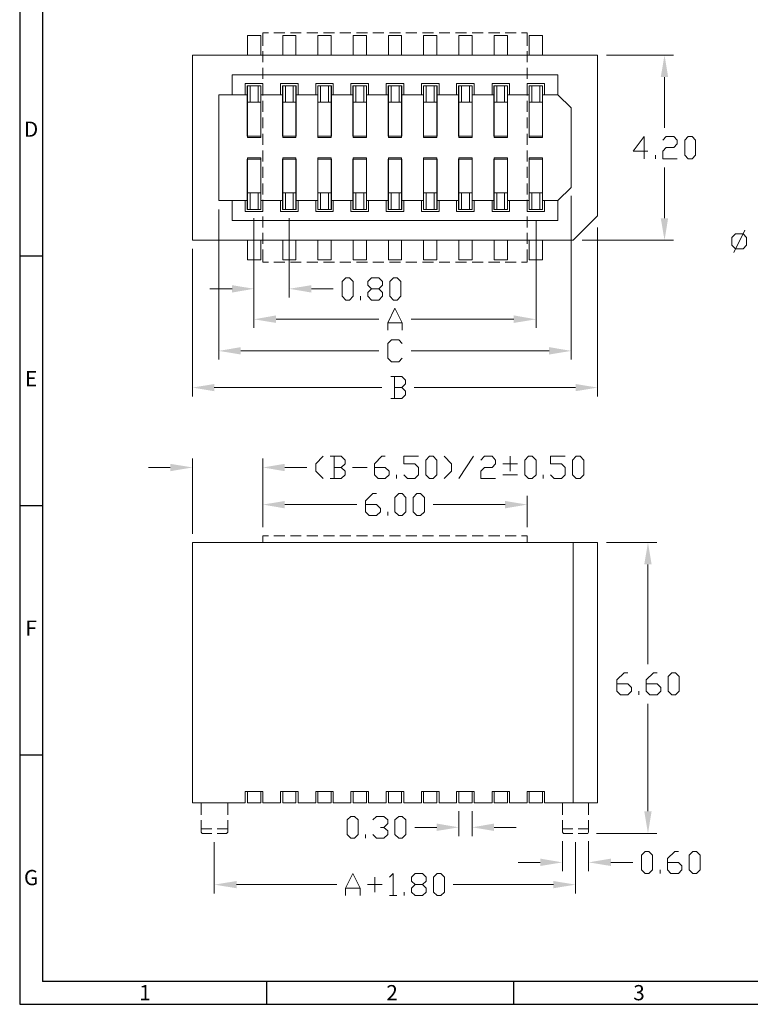
# Model space of a CAD drawing. Units: millimetres. Extents: x 20.7 to 38.3, y -13.3 to -0.4.
# Drawn here: x 20.7 to 25.9, y -12.9 to -5.9 of the extents above; entities that cross this region are included whole.
import ezdxf

# ---------------------------------------------------------------- set-up
doc = ezdxf.new("R2010")
doc.units = ezdxf.units.MM
doc.header["$MEASUREMENT"] = 0
doc.layers.get('0').update_dxf_attribs({"linetype": 'CONTINUOUS'})
doc.styles.add('A', font='ROMANS.shx', dxfattribs={"height": 1})

msp = doc.modelspace()

# ---------------------------------------------------------------- hatches: boundary and pattern name
at = {"true_color": 0x000007}
for points in [[(25.2774, -6.2889), (25.33, -6.2889), (25.3042, -6.1319)], [(25.2774, -7.2983), (25.33, -7.2983), (25.3042, -7.4552)], [(22.2124, -7.7767), (22.2124, -7.8294), (22.3693, -7.8025)], [(22.7796, -7.7767), (22.7796, -7.8294), (22.6207, -7.8025)], [(22.5272, -7.9928), (22.5272, -8.0465), (22.3693, -8.0207)], [(24.2267, -7.9928), (24.2267, -8.0465), (24.3857, -8.0207)], [(22.2747, -8.2196), (22.2747, -8.2723), (22.1179, -8.2465)], [(24.4792, -8.2196), (24.4792, -8.2723), (24.6371, -8.2465)], [(22.0857, -8.483), (22.0857, -8.5346), (21.9299, -8.5088)], [(24.6682, -8.483), (24.6682, -8.5346), (24.8251, -8.5088)], [(21.7709, -9.0538), (21.7709, -9.1065), (21.9299, -9.0796)], [(22.5895, -9.0538), (22.5895, -9.1065), (22.4327, -9.0796)], [(22.5895, -9.3193), (22.5895, -9.372), (22.4327, -9.3451)], [(24.1644, -9.3193), (24.1644, -9.372), (24.3223, -9.3451)], [(25.1592, -9.773), (25.2118, -9.773), (25.186, -9.616)], [(25.1592, -11.5371), (25.2118, -11.5371), (25.186, -11.6962)], [(23.6756, -11.6252), (23.6756, -11.6779), (23.8335, -11.6521)], [(24.086, -11.6252), (24.086, -11.6779), (23.9291, -11.6521)], [(24.4158, -11.8757), (24.4158, -11.9284), (24.5737, -11.9026)], [(24.9207, -11.8757), (24.9207, -11.9284), (24.7617, -11.9026)], [(22.2447, -12.0359), (22.2447, -12.0875), (22.0857, -12.0617)], [(24.5103, -12.0359), (24.5103, -12.0875), (24.6682, -12.0617)]]:
    msp.add_hatch(color=7, dxfattribs=at).paths.add_polyline_path(points)

# ---------------------------------------------------------------- linework, layer by layer
at = {"linetype": 'Continuous', "lineweight": -3}
for p, q in [((20.6944, -0.4343), (20.6944, -12.9171)), ((20.8576, -0.5976), (20.8576, -12.7539)), ((20.6944, -7.5674), (20.8576, -7.5674)), ((20.6944, -9.3506), (20.8576, -9.3506)), ((20.6944, -11.1339), (20.8576, -11.1339)), ((38.1853, -12.7539), (20.8576, -12.7539)), ((22.4598, -12.7539), (22.4598, -12.9171)), ((24.2252, -12.7539), (24.2252, -12.9171)), ((20.6944, -12.9171), (38.3486, -12.9171))]:
    msp.add_line(p, q, dxfattribs=at)
at = {"color": 7, "linetype": 'Continuous', "lineweight": 20, "true_color": 0x000007}
for points in [[(22.4724, -5.9739), (22.4327, -5.9739), (22.4327, -6.0653)], [(22.5895, -5.9739), (22.5111, -5.9739)], [(22.7077, -5.9739), (22.6292, -5.9739)], [(22.8258, -5.9739), (22.7474, -5.9739)], [(22.944, -5.9739), (22.8656, -5.9739)], [(23.0622, -5.9739), (22.9838, -5.9739)], [(23.1804, -5.9739), (23.1019, -5.9739)], [(23.2985, -5.9739), (23.219, -5.9739)], [(23.4178, -5.9739), (23.3372, -5.9739)], [(23.5338, -5.9739), (23.4554, -5.9739)], [(23.652, -5.9739), (23.5735, -5.9739)], [(23.7701, -5.9739), (23.6928, -5.9739)], [(23.8894, -5.9739), (23.811, -5.9739)], [(24.0076, -5.9739), (23.9291, -5.9739)], [(24.1257, -5.9739), (24.0452, -5.9739)], [(24.2439, -5.9739), (24.1644, -5.9739)], [(24.3223, -6.0653), (24.3223, -5.9739), (24.2826, -5.9739)], [(22.3231, -5.9911), (22.4176, -5.9911)], [(22.3231, -6.1319), (22.3231, -5.9911)], [(22.4176, -6.1319), (22.4176, -5.9911)], [(22.5745, -5.9911), (22.669, -5.9911)], [(22.5745, -6.1319), (22.5745, -5.9911)], [(22.669, -6.1319), (22.669, -5.9911)], [(22.8258, -5.9911), (22.9204, -5.9911)], [(22.8258, -6.1319), (22.8258, -5.9911)], [(22.9204, -6.1319), (22.9204, -5.9911)], [(23.0772, -5.9911), (23.1728, -5.9911)], [(23.0772, -6.1319), (23.0772, -5.9911)], [(23.1728, -6.1319), (23.1728, -5.9911)], [(23.3308, -5.9911), (23.4242, -5.9911)], [(23.3308, -6.1319), (23.3308, -5.9911)], [(23.4242, -6.1319), (23.4242, -5.9911)], [(23.5821, -5.9911), (23.6756, -5.9911)], [(23.5821, -6.1319), (23.5821, -5.9911)], [(23.6756, -6.1319), (23.6756, -5.9911)], [(23.8335, -5.9911), (23.9291, -5.9911)], [(23.8335, -6.1319), (23.8335, -5.9911)], [(23.9291, -6.1319), (23.9291, -5.9911)], [(24.086, -5.9911), (24.1805, -5.9911)], [(24.086, -6.1319), (24.086, -5.9911)], [(24.1805, -6.1319), (24.1805, -5.9911)], [(24.3374, -5.9911), (24.4319, -5.9911)], [(24.3374, -6.1319), (24.3374, -5.9911)], [(24.4319, -6.1319), (24.4319, -5.9911)], [(22.4327, -6.105), (22.4327, -6.1835)], [(24.3223, -6.1835), (24.3223, -6.105)], [(21.9299, -6.1319), (21.9299, -7.4552)], [(24.8251, -6.1319), (21.9299, -6.1319)], [(24.8251, -7.2811), (24.8251, -6.1319)], [(24.8885, -6.1319), (25.3676, -6.1319)], [(22.4327, -6.2222), (22.4327, -6.3018)], [(24.3223, -6.3018), (24.3223, -6.2222)], [(22.2124, -6.4157), (22.2124, -6.2738)], [(24.5425, -6.2738), (22.2124, -6.2738)], [(24.5425, -6.4157), (24.5425, -6.2738)], [(25.3042, -6.2889), (25.3042, -6.6511)], [(22.4327, -6.3362), (22.3059, -6.3362)], [(22.3059, -6.4157), (22.3059, -6.3362)], [(22.4187, -6.3523), (22.3209, -6.3523)], [(22.3209, -6.7113), (22.3209, -6.3523)], [(22.4176, -6.3523), (22.3231, -6.3523)], [(22.3231, -6.721), (22.3231, -6.3523)], [(22.3424, -6.3523), (22.3424, -6.4695)], [(22.3983, -6.3523), (22.3983, -6.4695)], [(22.4176, -6.721), (22.4176, -6.3523)], [(22.4187, -6.7113), (22.4187, -6.3523)], [(22.4327, -6.4157), (22.4327, -6.3362)], [(22.4327, -6.3405), (22.4327, -6.42)], [(22.684, -6.3362), (22.5594, -6.3362), (22.5594, -6.4157)], [(22.6701, -6.3523), (22.5734, -6.3523)], [(22.5734, -6.7113), (22.5734, -6.3523)], [(22.669, -6.3523), (22.5745, -6.3523)], [(22.5745, -6.721), (22.5745, -6.3523)], [(22.5938, -6.3523), (22.5938, -6.4695)], [(22.6497, -6.3523), (22.6497, -6.4695)], [(22.669, -6.721), (22.669, -6.3523)], [(22.6701, -6.7113), (22.6701, -6.3523)], [(22.684, -6.4157), (22.684, -6.3362)], [(22.9365, -6.3362), (22.8108, -6.3362)], [(22.8108, -6.4157), (22.8108, -6.3362)], [(22.9225, -6.3523), (22.8248, -6.3523)], [(22.8248, -6.7113), (22.8248, -6.3523)], [(22.9204, -6.3523), (22.8258, -6.3523)], [(22.8258, -6.721), (22.8258, -6.3523)], [(22.8452, -6.3523), (22.8452, -6.4695)], [(22.9021, -6.3523), (22.9021, -6.4695)], [(22.9204, -6.721), (22.9204, -6.3523)], [(22.9225, -6.7113), (22.9225, -6.3523)], [(22.9365, -6.4157), (22.9365, -6.3362)], [(23.1889, -6.3362), (23.0622, -6.3362)], [(23.0622, -6.4157), (23.0622, -6.3362)], [(23.1739, -6.3523), (23.0761, -6.3523)], [(23.0761, -6.7113), (23.0761, -6.3523)], [(23.1728, -6.3523), (23.0772, -6.3523)], [(23.0772, -6.721), (23.0772, -6.3523)], [(23.0966, -6.3523), (23.0966, -6.4695)], [(23.1535, -6.3523), (23.1535, -6.4695)], [(23.1728, -6.721), (23.1728, -6.3523)], [(23.1739, -6.7113), (23.1739, -6.3523)], [(23.1889, -6.4157), (23.1889, -6.3362)], [(23.3146, -6.4157), (23.3146, -6.3362)], [(23.4403, -6.3362), (23.3146, -6.3362)], [(23.4253, -6.3523), (23.3275, -6.3523)], [(23.3275, -6.7113), (23.3275, -6.3523)], [(23.4242, -6.3523), (23.3308, -6.3523)], [(23.3308, -6.721), (23.3308, -6.3523)], [(23.349, -6.3523), (23.349, -6.4695)], [(23.406, -6.3523), (23.406, -6.4695)], [(23.4242, -6.721), (23.4242, -6.3523)], [(23.4253, -6.7113), (23.4253, -6.3523)], [(23.4403, -6.4157), (23.4403, -6.3362)], [(23.6928, -6.3362), (23.566, -6.3362)], [(23.566, -6.4157), (23.566, -6.3362)], [(23.6788, -6.3523), (23.5811, -6.3523)], [(23.5811, -6.7113), (23.5811, -6.3523)], [(23.6756, -6.3523), (23.5821, -6.3523)], [(23.5821, -6.721), (23.5821, -6.3523)], [(23.6004, -6.3523), (23.6004, -6.4695)], [(23.6584, -6.3523), (23.6584, -6.4695)], [(23.6756, -6.721), (23.6756, -6.3523)], [(23.6788, -6.7113), (23.6788, -6.3523)], [(23.6928, -6.4157), (23.6928, -6.3362)], [(23.8174, -6.4157), (23.8174, -6.3362)], [(23.9442, -6.3362), (23.8174, -6.3362)], [(23.9302, -6.3523), (23.8324, -6.3523)], [(23.8324, -6.7113), (23.8324, -6.3523)], [(23.9291, -6.3523), (23.8335, -6.3523)], [(23.8335, -6.721), (23.8335, -6.3523)], [(23.8529, -6.3523), (23.8529, -6.4695)], [(23.9098, -6.3523), (23.9098, -6.4695)], [(23.9291, -6.721), (23.9291, -6.3523)], [(23.9302, -6.7113), (23.9302, -6.3523)], [(23.9442, -6.4157), (23.9442, -6.3362)], [(24.1956, -6.3362), (24.0709, -6.3362), (24.0709, -6.4157)], [(24.1816, -6.3523), (24.0838, -6.3523)], [(24.0838, -6.7113), (24.0838, -6.3523)], [(24.1805, -6.3523), (24.086, -6.3523)], [(24.086, -6.721), (24.086, -6.3523)], [(24.1053, -6.3523), (24.1053, -6.4695)], [(24.1612, -6.3523), (24.1612, -6.4695)], [(24.1805, -6.721), (24.1805, -6.3523)], [(24.1816, -6.7113), (24.1816, -6.3523)], [(24.1956, -6.4157), (24.1956, -6.3362)], [(24.4469, -6.3362), (24.3223, -6.3362)], [(24.3223, -6.4157), (24.3223, -6.3362)], [(24.3223, -6.42), (24.3223, -6.3405)], [(24.433, -6.3523), (24.3363, -6.3523)], [(24.3363, -6.7113), (24.3363, -6.3523)], [(24.4319, -6.3523), (24.3374, -6.3523)], [(24.3374, -6.721), (24.3374, -6.3523)], [(24.3567, -6.3523), (24.3567, -6.4695)], [(24.4126, -6.3523), (24.4126, -6.4695)], [(24.4319, -6.721), (24.4319, -6.3523)], [(24.433, -6.7113), (24.433, -6.3523)], [(24.4469, -6.4157), (24.4469, -6.3362)], [(22.3209, -6.4157), (22.1179, -6.4157)], [(22.1179, -6.4157), (22.1179, -7.1714)], [(22.4176, -6.4695), (22.3231, -6.4695)], [(22.5734, -6.4157), (22.4187, -6.4157)], [(22.4327, -6.4587), (22.4327, -6.5372)], [(22.669, -6.4695), (22.5745, -6.4695)], [(22.8248, -6.4157), (22.6701, -6.4157)], [(22.9204, -6.4695), (22.8258, -6.4695)], [(23.0761, -6.4157), (22.9225, -6.4157)], [(23.1728, -6.4695), (23.0772, -6.4695)], [(23.3275, -6.4157), (23.1739, -6.4157)], [(23.4242, -6.4695), (23.3308, -6.4695)], [(23.5811, -6.4157), (23.4253, -6.4157)], [(23.6756, -6.4695), (23.5821, -6.4695)], [(23.8324, -6.4157), (23.6788, -6.4157)], [(23.9291, -6.4695), (23.8335, -6.4695)], [(24.0838, -6.4157), (23.9302, -6.4157)], [(24.1805, -6.4695), (24.086, -6.4695)], [(24.3363, -6.4157), (24.1816, -6.4157)], [(24.3223, -6.5372), (24.3223, -6.4587)], [(24.4319, -6.4695), (24.3374, -6.4695)], [(24.5425, -6.4157), (24.433, -6.4157)], [(24.5425, -6.4157), (24.6371, -6.5092)], [(24.6371, -6.5092), (24.6371, -7.0779)], [(22.4327, -6.577), (22.4327, -6.6554)], [(24.3223, -6.6554), (24.3223, -6.577)], [(22.3209, -6.7113), (22.4187, -6.7113)], [(22.4176, -6.721), (22.3231, -6.721)], [(22.4327, -6.6952), (22.4327, -6.7737)], [(22.5734, -6.7113), (22.6701, -6.7113)], [(22.669, -6.721), (22.5745, -6.721)], [(22.8248, -6.7113), (22.9225, -6.7113)], [(22.9204, -6.721), (22.8258, -6.721)], [(23.0761, -6.7113), (23.1739, -6.7113)], [(23.1728, -6.721), (23.0772, -6.721)], [(23.3275, -6.7113), (23.4253, -6.7113)], [(23.4242, -6.721), (23.3308, -6.721)], [(23.5811, -6.7113), (23.6788, -6.7113)], [(23.6756, -6.721), (23.5821, -6.721)], [(23.8324, -6.7113), (23.9302, -6.7113)], [(23.9291, -6.721), (23.8335, -6.721)], [(24.0838, -6.7113), (24.1816, -6.7113)], [(24.1805, -6.721), (24.086, -6.721)], [(24.3223, -6.7737), (24.3223, -6.6952)], [(24.3363, -6.7113), (24.433, -6.7113)], [(24.4319, -6.721), (24.3374, -6.721)], [(25.186, -6.8199), (25.0808, -6.8199), (25.1592, -6.7146), (25.1592, -6.8726)], [(25.2913, -6.7404), (25.3171, -6.7146), (25.3697, -6.7146), (25.3955, -6.7404), (25.3955, -6.7672), (25.3697, -6.793), (25.3171, -6.793), (25.2913, -6.8199), (25.2913, -6.8726), (25.3955, -6.8726)], [(22.4327, -6.8135), (22.4327, -6.8919)], [(24.3223, -6.8919), (24.3223, -6.8135)], [(22.3209, -6.8758), (22.4187, -6.8758)], [(22.3209, -6.8758), (22.3209, -7.2349)], [(22.4176, -6.8661), (22.3231, -6.8661)], [(22.3231, -6.8661), (22.3231, -7.2349)], [(22.4176, -6.8661), (22.4176, -7.2349)], [(22.4187, -6.8758), (22.4187, -7.2349)], [(22.5734, -6.8758), (22.6701, -6.8758)], [(22.5734, -6.8758), (22.5734, -7.2349)], [(22.669, -6.8661), (22.5745, -6.8661)], [(22.5745, -6.8661), (22.5745, -7.2349)], [(22.669, -6.8661), (22.669, -7.2349)], [(22.6701, -6.8758), (22.6701, -7.2349)], [(22.8248, -6.8758), (22.9225, -6.8758)], [(22.8248, -6.8758), (22.8248, -7.2349)], [(22.9204, -6.8661), (22.8258, -6.8661)], [(22.8258, -6.8661), (22.8258, -7.2349)], [(22.9204, -6.8661), (22.9204, -7.2349)], [(22.9225, -6.8758), (22.9225, -7.2349)], [(23.0761, -6.8758), (23.1739, -6.8758)], [(23.0761, -6.8758), (23.0761, -7.2349)], [(23.1728, -6.8661), (23.0772, -6.8661)], [(23.0772, -6.8661), (23.0772, -7.2349)], [(23.1728, -6.8661), (23.1728, -7.2349)], [(23.1739, -6.8758), (23.1739, -7.2349)], [(23.3275, -6.8758), (23.4253, -6.8758)], [(23.3275, -6.8758), (23.3275, -7.2349)], [(23.4242, -6.8661), (23.3308, -6.8661)], [(23.3308, -6.8661), (23.3308, -7.2349)], [(23.4242, -6.8661), (23.4242, -7.2349)], [(23.4253, -6.8758), (23.4253, -7.2349)], [(23.5811, -6.8758), (23.6788, -6.8758)], [(23.5811, -6.8758), (23.5811, -7.2349)], [(23.6756, -6.8661), (23.5821, -6.8661)], [(23.5821, -6.8661), (23.5821, -7.2349)], [(23.6756, -6.8661), (23.6756, -7.2349)], [(23.6788, -6.8758), (23.6788, -7.2349)], [(23.8324, -6.8758), (23.9302, -6.8758)], [(23.8324, -6.8758), (23.8324, -7.2349)], [(23.9291, -6.8661), (23.8335, -6.8661)], [(23.8335, -6.8661), (23.8335, -7.2349)], [(23.9291, -6.8661), (23.9291, -7.2349)], [(23.9302, -6.8758), (23.9302, -7.2349)], [(24.0838, -6.8758), (24.1816, -6.8758)], [(24.0838, -6.8758), (24.0838, -7.2349)], [(24.1805, -6.8661), (24.086, -6.8661)], [(24.086, -6.8661), (24.086, -7.2349)], [(24.1805, -6.8661), (24.1805, -7.2349)], [(24.1816, -6.8758), (24.1816, -7.2349)], [(24.3363, -6.8758), (24.433, -6.8758)], [(24.3363, -6.8758), (24.3363, -7.2349)], [(24.4319, -6.8661), (24.3374, -6.8661)], [(24.3374, -6.8661), (24.3374, -7.2349)], [(24.4319, -6.8661), (24.4319, -7.2349)], [(24.433, -6.8758), (24.433, -7.2349)], [(25.2398, -6.8726), (25.2398, -6.8468)], [(22.4327, -6.9317), (22.4327, -7.0102)], [(24.3223, -7.0102), (24.3223, -6.9317)], [(25.3042, -7.2983), (25.3042, -6.9349)], [(22.4327, -7.0489), (22.4327, -7.1284)], [(24.3223, -7.1284), (24.3223, -7.0489)], [(24.6371, -7.0779), (24.5425, -7.1714), (24.433, -7.1714)], [(22.3209, -7.1714), (22.1179, -7.1714)], [(22.2124, -7.1714), (22.2124, -7.3133)], [(22.3059, -7.1714), (22.3059, -7.2499)], [(22.4176, -7.1177), (22.3231, -7.1177)], [(22.3424, -7.2349), (22.3424, -7.1177)], [(22.3983, -7.2349), (22.3983, -7.1177)], [(22.5734, -7.1714), (22.4187, -7.1714)], [(22.4327, -7.1671), (22.4327, -7.2467)], [(22.4327, -7.1714), (22.4327, -7.2499)], [(22.5594, -7.1714), (22.5594, -7.2499)], [(22.669, -7.1177), (22.5745, -7.1177)], [(22.5938, -7.2349), (22.5938, -7.1177)], [(22.6497, -7.2349), (22.6497, -7.1177)], [(22.8248, -7.1714), (22.6701, -7.1714)], [(22.684, -7.1714), (22.684, -7.2499)], [(22.8108, -7.1714), (22.8108, -7.2499)], [(22.9204, -7.1177), (22.8258, -7.1177)], [(22.8452, -7.2349), (22.8452, -7.1177)], [(22.9021, -7.2349), (22.9021, -7.1177)], [(23.0761, -7.1714), (22.9225, -7.1714)], [(22.9365, -7.1714), (22.9365, -7.2499)], [(23.0622, -7.1714), (23.0622, -7.2499)], [(23.1728, -7.1177), (23.0772, -7.1177)], [(23.0966, -7.2349), (23.0966, -7.1177)], [(23.1535, -7.2349), (23.1535, -7.1177)], [(23.3275, -7.1714), (23.1739, -7.1714)], [(23.1889, -7.1714), (23.1889, -7.2499)], [(23.3146, -7.1714), (23.3146, -7.2499)], [(23.4242, -7.1177), (23.3308, -7.1177)], [(23.349, -7.2349), (23.349, -7.1177)], [(23.406, -7.2349), (23.406, -7.1177)], [(23.5811, -7.1714), (23.4253, -7.1714)], [(23.4403, -7.1714), (23.4403, -7.2499)], [(23.566, -7.1714), (23.566, -7.2499)], [(23.6756, -7.1177), (23.5821, -7.1177)], [(23.6004, -7.2349), (23.6004, -7.1177)], [(23.6584, -7.2349), (23.6584, -7.1177)], [(23.8324, -7.1714), (23.6788, -7.1714)], [(23.6928, -7.1714), (23.6928, -7.2499)], [(23.8174, -7.1714), (23.8174, -7.2499)], [(23.9291, -7.1177), (23.8335, -7.1177)], [(23.8529, -7.2349), (23.8529, -7.1177)], [(23.9098, -7.2349), (23.9098, -7.1177)], [(24.0838, -7.1714), (23.9302, -7.1714)], [(23.9442, -7.1714), (23.9442, -7.2499)], [(24.0709, -7.1714), (24.0709, -7.2499)], [(24.1805, -7.1177), (24.086, -7.1177)], [(24.1053, -7.2349), (24.1053, -7.1177)], [(24.1612, -7.2349), (24.1612, -7.1177)], [(24.3363, -7.1714), (24.1816, -7.1714)], [(24.1956, -7.1714), (24.1956, -7.2499)], [(24.3223, -7.2467), (24.3223, -7.1671)], [(24.3223, -7.1714), (24.3223, -7.2499)], [(24.4319, -7.1177), (24.3374, -7.1177)], [(24.3567, -7.2349), (24.3567, -7.1177)], [(24.4126, -7.2349), (24.4126, -7.1177)], [(24.4469, -7.1714), (24.4469, -7.2499)], [(24.5425, -7.1714), (24.5425, -7.3133)], [(24.6371, -7.1392), (24.6371, -8.3088)], [(22.1179, -7.2349), (22.1179, -8.3088)], [(22.4187, -7.2349), (22.3209, -7.2349)], [(22.4176, -7.2349), (22.3231, -7.2349)], [(22.6701, -7.2349), (22.5734, -7.2349)], [(22.669, -7.2349), (22.5745, -7.2349)], [(22.9225, -7.2349), (22.8248, -7.2349)], [(22.9204, -7.2349), (22.8258, -7.2349)], [(23.1739, -7.2349), (23.0761, -7.2349)], [(23.1728, -7.2349), (23.0772, -7.2349)], [(23.4253, -7.2349), (23.3275, -7.2349)], [(23.4242, -7.2349), (23.3308, -7.2349)], [(23.6788, -7.2349), (23.5811, -7.2349)], [(23.6756, -7.2349), (23.5821, -7.2349)], [(23.9302, -7.2349), (23.8324, -7.2349)], [(23.9291, -7.2349), (23.8335, -7.2349)], [(24.1816, -7.2349), (24.0838, -7.2349)], [(24.1805, -7.2349), (24.086, -7.2349)], [(24.433, -7.2349), (24.3363, -7.2349)], [(24.4319, -7.2349), (24.3374, -7.2349)], [(24.5425, -7.3133), (22.2124, -7.3133)], [(22.4327, -7.2499), (22.3059, -7.2499)], [(22.3693, -7.2983), (22.3693, -7.8659)], [(22.3693, -7.3133), (22.3693, -8.082)], [(22.4327, -7.2854), (22.4327, -7.3639)], [(22.684, -7.2499), (22.5594, -7.2499)], [(22.6207, -7.2983), (22.6207, -7.8659)], [(22.9365, -7.2499), (22.8108, -7.2499)], [(23.1889, -7.2499), (23.0622, -7.2499)], [(23.4403, -7.2499), (23.3146, -7.2499)], [(23.6928, -7.2499), (23.566, -7.2499)], [(23.9442, -7.2499), (23.8174, -7.2499)], [(24.1956, -7.2499), (24.0709, -7.2499)], [(24.4469, -7.2499), (24.3223, -7.2499)], [(24.3223, -7.3639), (24.3223, -7.2854)], [(24.3857, -7.3133), (24.3857, -8.082)], [(24.8251, -7.2811), (24.6521, -7.4552)], [(24.8251, -7.3649), (24.8251, -8.5722)], [(25.7987, -7.5423), (25.8772, -7.3843)], [(21.9299, -7.4552), (24.6521, -7.4552)], [(22.4176, -7.5961), (22.3231, -7.5961), (22.3231, -7.4552)], [(22.4176, -7.4552), (22.4176, -7.5961)], [(22.4327, -7.4036), (22.4327, -7.4821)], [(22.5745, -7.4552), (22.5745, -7.5961)], [(22.669, -7.4552), (22.669, -7.5961), (22.5745, -7.5961)], [(22.8258, -7.4552), (22.8258, -7.5961)], [(22.9204, -7.4552), (22.9204, -7.5961), (22.8258, -7.5961)], [(23.0772, -7.4552), (23.0772, -7.5961)], [(23.1728, -7.4552), (23.1728, -7.5961), (23.0772, -7.5961)], [(23.3308, -7.4552), (23.3308, -7.5961)], [(23.4242, -7.4552), (23.4242, -7.5961)], [(23.5821, -7.4552), (23.5821, -7.5961)], [(23.6756, -7.4552), (23.6756, -7.5961), (23.5821, -7.5961)], [(23.8335, -7.4552), (23.8335, -7.5961), (23.9291, -7.5961)], [(23.9291, -7.4552), (23.9291, -7.5961)], [(24.086, -7.4552), (24.086, -7.5961)], [(24.1805, -7.4552), (24.1805, -7.5961), (24.086, -7.5961)], [(24.3223, -7.4821), (24.3223, -7.4036)], [(24.3374, -7.4552), (24.3374, -7.5961)], [(24.4319, -7.4552), (24.4319, -7.5961), (24.3374, -7.5961)], [(24.7155, -7.4552), (25.3676, -7.4552)], [(21.9299, -7.5176), (21.9299, -8.5722)], [(22.4327, -7.5219), (22.4327, -7.6133)], [(24.2826, -7.6133), (24.3223, -7.6133), (24.3223, -7.5219)], [(23.3308, -7.5961), (23.4242, -7.5961)], [(22.4327, -7.6133), (22.4724, -7.6133)], [(22.5111, -7.6133), (22.5895, -7.6133)], [(22.6292, -7.6133), (22.7077, -7.6133)], [(22.7474, -7.6133), (22.8258, -7.6133)], [(22.8656, -7.6133), (22.944, -7.6133)], [(22.9838, -7.6133), (23.0622, -7.6133)], [(23.1019, -7.6133), (23.1804, -7.6133)], [(23.219, -7.6133), (23.2985, -7.6133)], [(23.3372, -7.6133), (23.4178, -7.6133)], [(23.4554, -7.6133), (23.5338, -7.6133)], [(23.5735, -7.6133), (23.652, -7.6133)], [(23.6928, -7.6133), (23.7701, -7.6133)], [(23.811, -7.6133), (23.8894, -7.6133)], [(23.9291, -7.6133), (24.0076, -7.6133)], [(24.0452, -7.6133), (24.1257, -7.6133)], [(24.1644, -7.6133), (24.2439, -7.6133)], [(23.2094, -7.8831), (23.1836, -7.8562), (23.1836, -7.8294), (23.2094, -7.8025), (23.262, -7.8025), (23.2878, -7.7767), (23.2878, -7.7509), (23.262, -7.724), (23.2094, -7.724), (23.1836, -7.7509), (23.1836, -7.7767), (23.2094, -7.8025)], [(22.2124, -7.8025), (22.0545, -7.8025)], [(22.7796, -7.8025), (22.9365, -7.8025)], [(23.262, -7.8025), (23.2878, -7.8294), (23.2878, -7.8562), (23.262, -7.8831), (23.2094, -7.8831)], [(23.1309, -7.8831), (23.1309, -7.8562)], [(23.3254, -8.0992), (23.3254, -8.0465), (23.3769, -7.9401), (23.4296, -8.0465), (23.4296, -8.0992)], [(22.5272, -8.0207), (23.262, -8.0207)], [(24.2267, -8.0207), (23.493, -8.0207)], [(23.3254, -8.0465), (23.4296, -8.0465)], [(23.4296, -8.2981), (23.4038, -8.3249), (23.3512, -8.3249), (23.3254, -8.2981), (23.3254, -8.1938), (23.3512, -8.168), (23.4038, -8.168), (23.4296, -8.1938)], [(22.2747, -8.2465), (23.262, -8.2465)], [(24.4792, -8.2465), (23.493, -8.2465)], [(23.4264, -8.5088), (23.4532, -8.483), (23.4532, -8.4561), (23.4264, -8.4303), (23.3469, -8.4303)], [(23.3737, -8.4303), (23.3737, -8.5872)], [(22.0857, -8.5088), (23.2835, -8.5088)], [(23.3469, -8.5872), (23.4264, -8.5872), (23.4532, -8.5614), (23.4532, -8.5346), (23.4264, -8.5088), (23.3737, -8.5088)], [(24.6682, -8.5088), (23.5145, -8.5088)], [(22.8634, -9), (22.8108, -9.0538), (22.8108, -9.1065), (22.8634, -9.1581)], [(22.9934, -9.0796), (23.0203, -9.0538), (23.0203, -9.028), (22.9934, -9), (22.915, -9)], [(22.9419, -9), (22.9419, -9.1581)], [(23.2298, -9.0796), (23.3082, -9.0796), (23.3351, -9.1065), (23.3351, -9.1323), (23.3082, -9.1581), (23.2566, -9.1581), (23.2298, -9.1323), (23.2298, -9.0538), (23.2824, -9), (23.3082, -9)], [(23.4403, -9.1323), (23.4672, -9.1581), (23.5188, -9.1581), (23.5456, -9.1323), (23.5456, -9.0796), (23.5188, -9.0538), (23.4403, -9.0538), (23.4403, -9), (23.5456, -9)], [(23.7293, -9), (23.782, -9.0538), (23.782, -9.1065), (23.7293, -9.1581)], [(23.8335, -9.1581), (23.9388, -9)], [(23.9904, -9.028), (24.0172, -9), (24.0709, -9), (24.0967, -9.028), (24.0967, -9.0538), (24.0709, -9.0796), (24.0172, -9.0796), (23.9904, -9.1065), (23.9904, -9.1581), (24.0967, -9.1581)], [(24.2009, -9.1065), (24.2009, -9)], [(24.4899, -9.1323), (24.5157, -9.1581), (24.5683, -9.1581), (24.5941, -9.1323), (24.5941, -9.0796), (24.5683, -9.0538), (24.4899, -9.0538), (24.4899, -9), (24.5941, -9)], [(21.9299, -9.5537), (21.9299, -9.0162)], [(22.4327, -9.5064), (22.4327, -9.0162)], [(24.1483, -9.0538), (24.2536, -9.0538)], [(21.7709, -9.0796), (21.6141, -9.0796)], [(22.5895, -9.0796), (22.7474, -9.0796)], [(22.915, -9.1581), (22.9934, -9.1581), (23.0203, -9.1323), (23.0203, -9.1065), (22.9934, -9.0796), (22.9419, -9.0796)], [(23.074, -9.0796), (23.1782, -9.0796)], [(23.3888, -9.1581), (23.3888, -9.1323)], [(24.1483, -9.1323), (24.2536, -9.1323)], [(24.4373, -9.1581), (24.4373, -9.1323)], [(22.4327, -9.5064), (22.4327, -9.2817)], [(23.1675, -9.3451), (23.2459, -9.3451), (23.2727, -9.372), (23.2727, -9.3978), (23.2459, -9.4236), (23.1932, -9.4236), (23.1675, -9.3978), (23.1675, -9.3193), (23.219, -9.2667), (23.2459, -9.2667)], [(24.3223, -9.5064), (24.3223, -9.2817)], [(22.5895, -9.3451), (23.1041, -9.3451)], [(24.1644, -9.3451), (23.6498, -9.3451)], [(23.3254, -9.4236), (23.3254, -9.3978)], [(22.4327, -9.5687), (22.4724, -9.5687)], [(22.4327, -9.5687), (22.4327, -9.616)], [(22.5111, -9.5687), (22.5895, -9.5687)], [(22.6292, -9.5687), (22.7077, -9.5687)], [(22.7474, -9.5687), (22.8258, -9.5687)], [(22.8656, -9.5687), (22.944, -9.5687)], [(22.9838, -9.5687), (23.0622, -9.5687)], [(23.1019, -9.5687), (23.1804, -9.5687)], [(23.219, -9.5687), (23.2985, -9.5687)], [(23.3372, -9.5687), (23.4178, -9.5687)], [(23.4554, -9.5687), (23.5338, -9.5687)], [(23.5735, -9.5687), (23.652, -9.5687)], [(23.6928, -9.5687), (23.7701, -9.5687)], [(23.811, -9.5687), (23.8894, -9.5687)], [(23.9291, -9.5687), (24.0076, -9.5687)], [(24.0452, -9.5687), (24.1257, -9.5687)], [(24.1644, -9.5687), (24.2439, -9.5687)], [(24.2826, -9.5687), (24.3223, -9.5687)], [(24.3223, -9.5687), (24.3223, -9.616)], [(21.9299, -11.4758), (21.9299, -9.616), (24.8251, -9.616)], [(22.4327, -9.616), (22.4724, -9.616)], [(22.5111, -9.616), (22.5895, -9.616)], [(22.6292, -9.616), (22.7077, -9.616)], [(22.7474, -9.616), (22.8258, -9.616)], [(22.8656, -9.616), (22.944, -9.616)], [(22.9838, -9.616), (23.0622, -9.616)], [(23.1019, -9.616), (23.1804, -9.616)], [(23.219, -9.616), (23.2985, -9.616)], [(23.3372, -9.616), (23.4178, -9.616)], [(23.4554, -9.616), (23.5338, -9.616)], [(23.5735, -9.616), (23.652, -9.616)], [(23.6928, -9.616), (23.7701, -9.616)], [(23.811, -9.616), (23.8894, -9.616)], [(23.9291, -9.616), (24.0076, -9.616)], [(24.0452, -9.616), (24.1257, -9.616)], [(24.1644, -9.616), (24.2439, -9.616)], [(24.2826, -9.616), (24.3223, -9.616)], [(24.6521, -11.4758), (24.6521, -9.616)], [(24.8251, -9.616), (24.8251, -11.4758)], [(24.8885, -9.616), (25.2483, -9.616)], [(25.186, -9.773), (25.186, -10.4846)], [(24.9626, -10.6265), (25.041, -10.6265), (25.0679, -10.6523), (25.0679, -10.6792), (25.041, -10.705), (24.9894, -10.705), (24.9626, -10.6792), (24.9626, -10.5986), (25.0152, -10.547), (25.041, -10.547)], [(25.1731, -10.6265), (25.2516, -10.6265), (25.2774, -10.6523), (25.2774, -10.6792), (25.2516, -10.705), (25.1989, -10.705), (25.1731, -10.6792), (25.1731, -10.5986), (25.2258, -10.547), (25.2516, -10.547)], [(25.1205, -10.705), (25.1205, -10.6792)], [(25.186, -11.5371), (25.186, -10.7684)], [(22.4327, -11.3952), (22.3059, -11.3952), (22.3059, -11.4758)], [(22.3231, -11.3952), (22.4176, -11.3952), (22.4176, -11.4758)], [(22.3231, -11.3952), (22.3231, -11.4758), (22.4176, -11.4758)], [(22.4327, -11.3952), (22.4327, -11.4758)], [(22.684, -11.3952), (22.5594, -11.3952), (22.5594, -11.4758)], [(22.5745, -11.3952), (22.669, -11.3952), (22.669, -11.4758)], [(22.5745, -11.3952), (22.5745, -11.4758), (22.669, -11.4758)], [(22.684, -11.3952), (22.684, -11.4758)], [(22.9365, -11.3952), (22.8108, -11.3952), (22.8108, -11.4758)], [(22.8258, -11.3952), (22.9204, -11.3952), (22.9204, -11.4758)], [(22.8258, -11.3952), (22.8258, -11.4758), (22.9204, -11.4758)], [(22.9365, -11.3952), (22.9365, -11.4758)], [(23.1889, -11.3952), (23.0622, -11.3952), (23.0622, -11.4758)], [(23.0772, -11.3952), (23.1728, -11.3952), (23.1728, -11.4758)], [(23.0772, -11.3952), (23.0772, -11.4758), (23.1728, -11.4758)], [(23.3146, -11.4758), (23.1889, -11.4758), (23.1889, -11.3952)], [(23.3146, -11.3952), (23.3146, -11.4758)], [(23.3146, -11.3952), (23.4403, -11.3952)], [(23.3308, -11.3952), (23.3308, -11.4758)], [(23.3308, -11.3952), (23.4242, -11.3952)], [(23.4242, -11.3952), (23.4242, -11.4758)], [(23.6928, -11.3952), (23.566, -11.3952), (23.566, -11.4758), (23.4403, -11.4758), (23.4403, -11.3952)], [(23.5821, -11.3952), (23.6756, -11.3952), (23.6756, -11.4758)], [(23.5821, -11.3952), (23.5821, -11.4758), (23.6756, -11.4758)], [(23.6928, -11.3952), (23.6928, -11.4758)], [(23.8174, -11.3952), (23.8174, -11.4758)], [(23.8174, -11.3952), (23.9442, -11.3952)], [(23.8335, -11.3952), (23.8335, -11.4758)], [(23.8335, -11.3952), (23.9291, -11.3952)], [(23.9291, -11.3952), (23.9291, -11.4758)], [(24.0709, -11.4758), (23.9442, -11.4758), (23.9442, -11.3952)], [(24.1956, -11.3952), (24.0709, -11.3952), (24.0709, -11.4758)], [(24.086, -11.3952), (24.1805, -11.3952), (24.1805, -11.4758)], [(24.086, -11.3952), (24.086, -11.4758), (24.1805, -11.4758)], [(24.1956, -11.3952), (24.1956, -11.4758)], [(24.4469, -11.3952), (24.3223, -11.3952), (24.3223, -11.4758)], [(24.3374, -11.4758), (24.4319, -11.4758), (24.4319, -11.3952)], [(24.3374, -11.4758), (24.3374, -11.3952), (24.4319, -11.3952)], [(24.4469, -11.3952), (24.4469, -11.4758)], [(21.9299, -11.4758), (22.3059, -11.4758)], [(21.9911, -11.4758), (21.9911, -11.5618)], [(22.1813, -11.4758), (22.1813, -11.5618)], [(22.4327, -11.4758), (22.5594, -11.4758)], [(22.684, -11.4758), (22.8108, -11.4758)], [(22.9365, -11.4758), (23.0622, -11.4758)], [(23.4242, -11.4758), (23.3308, -11.4758)], [(23.6928, -11.4758), (23.8174, -11.4758)], [(23.9291, -11.4758), (23.8335, -11.4758)], [(23.8335, -11.5371), (23.8335, -11.7145)], [(23.9291, -11.5371), (23.9291, -11.7145)], [(24.1956, -11.4758), (24.3223, -11.4758)], [(24.4469, -11.4758), (24.8251, -11.4758)], [(24.5737, -11.4758), (24.5737, -11.5618)], [(24.7617, -11.4758), (24.7617, -11.5618)], [(21.9911, -11.6005), (21.9911, -11.6876)], [(22.1813, -11.6005), (22.1813, -11.6876)], [(23.219, -11.5994), (23.2459, -11.5736), (23.2985, -11.5736), (23.3254, -11.5994), (23.3254, -11.6252), (23.2985, -11.6521), (23.2727, -11.6521)], [(24.5737, -11.6005), (24.5737, -11.6876)], [(24.7617, -11.6005), (24.7617, -11.6876)], [(21.9911, -11.6639), (22.0674, -11.6639)], [(22.105, -11.6639), (22.1813, -11.6639)], [(23.2985, -11.6521), (23.3254, -11.6779), (23.3254, -11.7037), (23.2985, -11.7306), (23.2459, -11.7306), (23.219, -11.7037)], [(23.6756, -11.6521), (23.5188, -11.6521)], [(24.086, -11.6521), (24.2439, -11.6521)], [(24.6478, -11.6639), (24.5737, -11.6639)], [(24.7617, -11.6639), (24.6876, -11.6639)], [(21.9911, -11.6876), (21.9997, -11.6962)], [(21.9997, -11.6962), (22.0674, -11.6962)], [(22.105, -11.6962), (22.1727, -11.6962)], [(22.1727, -11.6962), (22.1813, -11.6876)], [(23.1675, -11.7306), (23.1675, -11.7037)], [(24.5823, -11.6962), (24.5737, -11.6876)], [(24.5737, -11.751), (24.5737, -11.9649)], [(24.6478, -11.6962), (24.5823, -11.6962)], [(24.7553, -11.6962), (24.6876, -11.6962)], [(24.7617, -11.6876), (24.7553, -11.6962)], [(24.7617, -11.751), (24.7617, -11.9649)], [(24.8176, -11.6962), (25.2483, -11.6962)], [(22.0857, -11.7585), (22.0857, -12.1251)], [(24.6682, -11.7585), (24.6682, -12.1251)], [(25.3246, -11.9026), (25.403, -11.9026), (25.4288, -11.9284), (25.4288, -11.9553), (25.403, -11.9821), (25.3504, -11.9821), (25.3246, -11.9553), (25.3246, -11.8757), (25.3773, -11.8241), (25.403, -11.8241)], [(24.4158, -11.9026), (24.2589, -11.9026)], [(24.9207, -11.9026), (25.0765, -11.9026)], [(25.272, -11.9821), (25.272, -11.9553)], [(23.0224, -12.1402), (23.0224, -12.0875), (23.0751, -11.9832), (23.1288, -12.0875), (23.1288, -12.1402)], [(23.233, -12.1144), (23.233, -12.009)], [(23.3372, -12.009), (23.3641, -11.9832), (23.3641, -12.1402)], [(23.522, -12.1402), (23.4951, -12.1144), (23.4951, -12.0875), (23.522, -12.0617), (23.5735, -12.0617), (23.6004, -12.0359), (23.6004, -12.009), (23.5735, -11.9832), (23.522, -11.9832), (23.4951, -12.009), (23.4951, -12.0359), (23.522, -12.0617)], [(22.2447, -12.0617), (22.9612, -12.0617)], [(23.0224, -12.0875), (23.1288, -12.0875)], [(23.2856, -12.0617), (23.1804, -12.0617)], [(23.5735, -12.0617), (23.6004, -12.0875), (23.6004, -12.1144), (23.5735, -12.1402), (23.522, -12.1402)], [(24.5103, -12.0617), (23.7938, -12.0617)], [(23.3372, -12.1402), (23.3898, -12.1402)], [(23.4436, -12.1402), (23.4436, -12.1144)]]:
    msp.add_lwpolyline(points, dxfattribs=at)
for points in [[(25.4739, -6.8726), (25.4482, -6.8468), (25.4482, -6.7404), (25.4739, -6.7146), (25.5008, -6.7146), (25.5266, -6.7404), (25.5266, -6.8468), (25.5008, -6.8726)], [(25.8127, -7.5165), (25.7858, -7.4896), (25.7858, -7.4369), (25.8127, -7.4101), (25.8653, -7.4101), (25.8911, -7.4369), (25.8911, -7.4896), (25.8653, -7.5165)], [(23.0257, -7.8831), (22.9988, -7.8562), (22.9988, -7.7509), (23.0257, -7.724), (23.0514, -7.724), (23.0772, -7.7509), (23.0772, -7.8562), (23.0514, -7.8831)], [(23.3662, -7.8831), (23.3404, -7.8562), (23.3404, -7.7509), (23.3662, -7.724), (23.392, -7.724), (23.4188, -7.7509), (23.4188, -7.8562), (23.392, -7.8831)], [(23.624, -9.1581), (23.5972, -9.1323), (23.5972, -9.028), (23.624, -9), (23.6498, -9), (23.6756, -9.028), (23.6756, -9.1323), (23.6498, -9.1581)], [(24.332, -9.1581), (24.3051, -9.1323), (24.3051, -9.028), (24.332, -9), (24.3588, -9), (24.3857, -9.028), (24.3857, -9.1323), (24.3588, -9.1581)], [(24.6725, -9.1581), (24.6467, -9.1323), (24.6467, -9.028), (24.6725, -9), (24.7005, -9), (24.7262, -9.028), (24.7262, -9.1323), (24.7005, -9.1581)], [(23.4038, -9.4236), (23.3769, -9.3978), (23.3769, -9.2935), (23.4038, -9.2667), (23.4296, -9.2667), (23.4554, -9.2935), (23.4554, -9.3978), (23.4296, -9.4236)], [(23.5338, -9.4236), (23.508, -9.3978), (23.508, -9.2935), (23.5338, -9.2667), (23.5607, -9.2667), (23.5875, -9.2935), (23.5875, -9.3978), (23.5607, -9.4236)], [(25.3558, -10.705), (25.33, -10.6792), (25.33, -10.5728), (25.3558, -10.547), (25.3826, -10.547), (25.4084, -10.5728), (25.4084, -10.6792), (25.3826, -10.705)], [(23.0622, -11.7306), (23.0364, -11.7037), (23.0364, -11.5994), (23.0622, -11.5736), (23.089, -11.5736), (23.1148, -11.5994), (23.1148, -11.7037), (23.089, -11.7306)], [(23.4038, -11.7306), (23.3769, -11.7037), (23.3769, -11.5994), (23.4038, -11.5736), (23.4296, -11.5736), (23.4554, -11.5994), (23.4554, -11.7037), (23.4296, -11.7306)], [(25.1667, -11.9821), (25.1398, -11.9553), (25.1398, -11.8499), (25.1667, -11.8241), (25.1925, -11.8241), (25.2183, -11.8499), (25.2183, -11.9553), (25.1925, -11.9821)], [(25.5072, -11.9821), (25.4815, -11.9553), (25.4815, -11.8499), (25.5072, -11.8241), (25.533, -11.8241), (25.5599, -11.8499), (25.5599, -11.9553), (25.533, -11.9821)], [(23.6788, -12.1402), (23.652, -12.1144), (23.652, -12.009), (23.6788, -11.9832), (23.7046, -11.9832), (23.7304, -12.009), (23.7304, -12.1144), (23.7046, -12.1402)]]:
    msp.add_lwpolyline(points, close=True, dxfattribs=at)

# ---------------------------------------------------------------- texts
at = {"linetype": 'Continuous', "lineweight": -3, "char_height": 0.1089, "style": 'A'}
for s, insert, width, attachment_point in [('D', (20.776, -6.6757), 0.059573, 5), ('E', (20.776, -8.459), 0.059573, 5), ('F', (20.776, -10.2422), 0.059573, 5), ('G', (20.776, -12.0255), 0.059573, 5), ('1', (21.5494, -12.7796), 0.05957, 1), ('2', (23.3149, -12.7796), 0.059573, 1), ('3', (25.0803, -12.7796), 0.059573, 1)]:
    msp.add_mtext(s, dxfattribs=dict(at, insert=insert, width=width, attachment_point=attachment_point))

doc.saveas('drawing.dxf')
